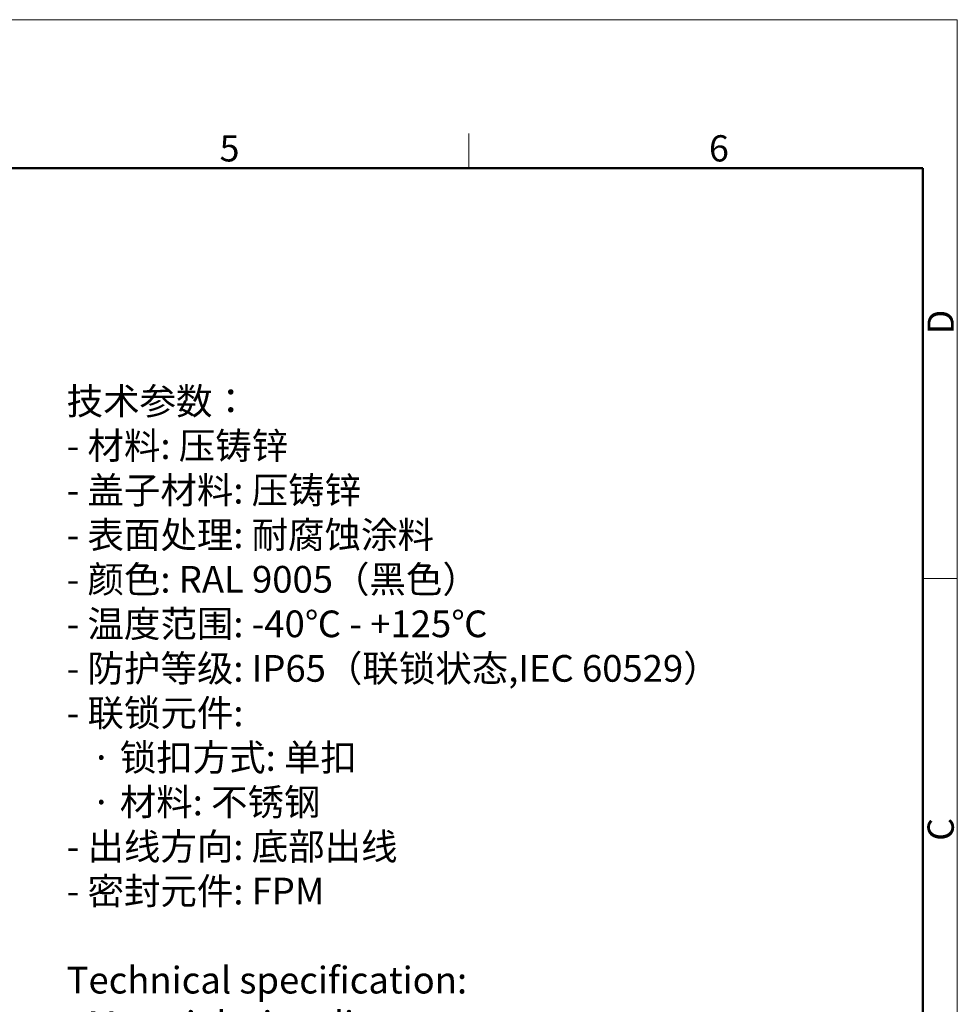
# Model space of a CAD drawing. Units: millimetres. Extents: x 1223 to 1520, y 481 to 691.
# Drawn here: x 1425 to 1520, y 591 to 691 of the extents above; entities that cross this region are included whole.
import ezdxf

# ---------------------------------------------------------------- set-up
doc = ezdxf.new("R2010")
doc.units = ezdxf.units.MM
doc.header["$LTSCALE"] = 65.395
for name, color, linetype, lineweight in [('Dim', 3, 'CONTINUOUS', 15), ('图框', 7, 'CONTINUOUS', 20), ('打标文字', 3, 'CONTINUOUS', 20)]:
    doc.layers.add(name, color=color, linetype=linetype, lineweight=lineweight)
doc.styles.add('Romans字体', font='romans.shx', dxfattribs={"width": 0.75})
doc.styles.get("Standard").update_dxf_attribs({"font": 'txt', "width": 0.75})

# ---------------------------------------------------------------- blocks, each defined once
blk = doc.blocks.new('A4图框-NEW')
at = {"layer": '图框', "color": 1, "lineweight": 18}
for p in [(833.413, 690.535), (1130.412, 480.535)]:
    blk.add_line(p, (1130.412, 690.535), dxfattribs=at)
at = {"layer": '图框', "color": 6}
for p, q in [((1081.089, 679.035), (1081.089, 675.535)), ((1130.412, 634.073), (1126.929, 634.073))]:
    blk.add_line(p, q, dxfattribs=at)
at = {"layer": '图框', "lineweight": 50}
for p in [(836.913, 675.535), (1126.929, 484.341)]:
    blk.add_line(p, (1126.929, 675.535), dxfattribs=at)
at = {"layer": '图框', "color": 6, "char_height": 2.652, "width": 2.55791, "attachment_point": 1, "style": 'Romans字体'}
for s, insert in [('5', (1055.901, 678.86)), ('6', (1105.33, 678.86))]:
    blk.add_mtext(s, dxfattribs=dict(at, insert=insert))
at = {"layer": '图框', "color": 6, "char_height": 2.652, "width": 2.55791, "attachment_point": 1, "rotation": 90, "style": 'Romans字体'}
for s, insert in [('D', (1127.404, 658.733)), ('C', (1127.404, 607.554))]:
    blk.add_mtext(s, dxfattribs=dict(at, insert=insert))

msp = doc.modelspace()

# ---------------------------------------------------------------- block references
at = {"layer": 'Dim'}
msp.add_blockref('A4图框-NEW', (389.492, 0), dxfattribs=at)

# ---------------------------------------------------------------- texts
at = {"layer": '打标文字', "color": 3, "insert": (1429.944, 653.334), "char_height": 1.766117, "width": 80.14097, "attachment_point": 1}
msp.add_mtext('\\A1;{\\H1.5288x;技术参数：\\P- 材料: 压铸锌\\P- 盖子材料: 压铸锌\\P- 表面处理: 耐腐蚀涂料\\P- 颜色: \\Fromans|c134;RAL 9005\\f仿宋_GB2312|b0|i0|c134|p49;（黑色）\\fFangSong_GB2312|b0|i0|c134|p49; \\P- \\f仿宋_GB2312|b0|i0|c134|p49;温度范围\\fFangSong_GB2312|b0|i0|c134|p49;: \\Fromans|c134;-40\\f仿宋_GB2312|b0|i0|c134|p49;℃\\Fromans|c134; - +125\\f仿宋_GB2312|b0|i0|c134|p49;℃\\fFangSong_GB2312|b0|i0|c134|p49;\\P- \\f仿宋_GB2312|b0|i0|c134|p49;防护等级\\fFangSong_GB2312|b0|i0|c134|p49;: \\Fromans|c134;IP65\\f仿宋_GB2312|b0|i0|c134|p49;（联锁状态\\fFangSong_GB2312|b0|i0|c134|p49;,\\Fromans|c134;IEC 60529\\f仿宋_GB2312|b0|i0|c134|p49;）\\fFangSong_GB2312|b0|i0|c134|p49;  \\P- \\f仿宋_GB2312|b0|i0|c134|p49;联锁元件\\fFangSong_GB2312|b0|i0|c134|p49;:\\P   \\f仿宋_GB2312|b0|i0|c134|p49;·\\fFangSong_GB2312|b0|i0|c134|p49; \\f仿宋_GB2312|b0|i0|c134|p49;锁扣方式\\fFangSong_GB2312|b0|i0|c134|p49;: \\f仿宋_GB2312|b0|i0|c134|p49;单扣\\fFangSong_GB2312|b0|i0|c134|p49;\\P   \\f仿宋_GB2312|b0|i0|c134|p49;·\\fFangSong_GB2312|b0|i0|c134|p49; \\f仿宋_GB2312|b0|i0|c134|p49;材料\\fFangSong_GB2312|b0|i0|c134|p49;: \\f仿宋_GB2312|b0|i0|c134|p49;不锈钢\\fFangSong_GB2312|b0|i0|c134|p49;\\P- \\f仿宋_GB2312|b0|i0|c134|p49;出线方向\\fFangSong_GB2312|b0|i0|c134|p49;: \\f仿宋_GB2312|b0|i0|c134|p49;底部出线\\fFangSong_GB2312|b0|i0|c134|p49;\\P\\H0.99999x;- \\f仿宋_GB2312|b0|i0|c134|p49;密封元件\\fFangSong_GB2312|b0|i0|c134|p49;: \\Fromans|c134;FPM\\P\\fFangSong_GB2312|b0|i0|c134|p49;\\P\\Fromans|c134;Technical specification:\\P- Material: zinc die-cast\\P\\H0.99999x;- Material, cover: zinc\\H0.99998x; die-cast\\P- Surface: corrosion resistant\\P- Colour: RAL 9005(black)\\H0.99999x;\\P\\H0.99997x;- Temperature range: -40\\f仿宋_GB2312|b0|i0|c134|p49;℃\\Fromans|c134; - +125\\f仿宋_GB2312|b0|i0|c134|p49;℃\\Fromans|c134;\\P- Degree of protection: IP65\\P  (acc.to IEC 60529 for coupled connector) \\P- Locking element:\\P   \\f仿宋_GB2312|b0|i0|c134|p49;·\\Fromans|c134; Locking type: single locking latch  \\P   \\f仿宋_GB2312|b0|i0|c134|p49;·\\Fromans|c134; material: stainless steel\\H0.99996x;\\P- Cable entry: bottom entry\\P- Hoods/Housings sealing: FPM\\P\\H0.99998x;\\P\\fFangSong_GB2312|b0|i0|c134|p49;\\P}  ', dxfattribs=at)

doc.saveas('drawing.dxf')
